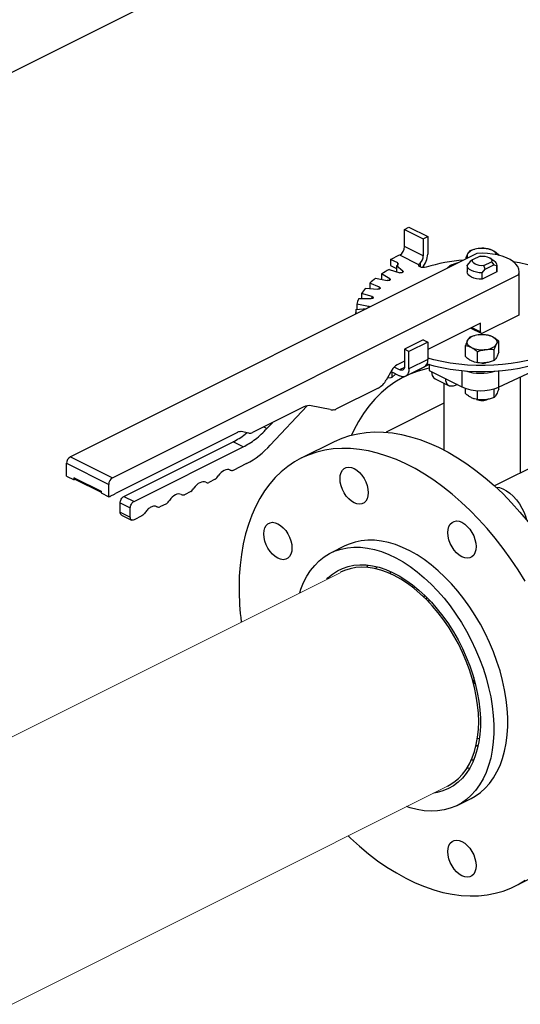
# Model space of a CAD drawing. Extents: x 9.7 to 30.5, y 6.1 to 16.6.
# Drawn here: x 21.4 to 21.9, y 9.6 to 10.7 of the extents above; entities that cross this region are included whole.
import ezdxf

# ---------------------------------------------------------------- set-up
doc = ezdxf.new("R2010")
doc.units = 0
doc.header["$LTSCALE"] = 0.2
doc.header["$MEASUREMENT"] = 0

msp = doc.modelspace()

# ---------------------------------------------------------------- linework, layer by layer
at = {"color": 7, "linetype": 'Continuous'}
for p, q in [((21.2724, 10.6197), (22.4005, 11.1837)), ((21.8103, 10.4728), (21.8156, 10.4754)), ((21.8103, 10.4728), (21.8324, 10.4617)), ((21.8103, 10.4527), (21.8103, 10.4728)), ((21.8156, 10.4754), (21.8377, 10.4644)), ((21.8324, 10.4617), (21.8377, 10.4644)), ((21.8377, 10.4644), (21.8377, 10.4438)), ((21.8324, 10.4617), (21.8324, 10.4417)), ((21.8954, 10.4446), (21.4172, 10.2055)), ((21.794, 10.4375), (21.8046, 10.4428)), ((21.8046, 10.4428), (21.8269, 10.4317)), ((21.8324, 10.4417), (21.8103, 10.4527)), ((21.8994, 10.4415), (21.8904, 10.437)), ((21.9206, 10.4424), (21.9212, 10.4431)), ((21.9212, 10.4425), (21.9212, 10.4431)), ((21.8023, 10.4334), (21.794, 10.4375)), ((21.794, 10.4375), (21.794, 10.4305)), ((21.794, 10.4305), (21.8009, 10.427)), ((21.8083, 10.4237), (21.8009, 10.4301)), ((21.8009, 10.4301), (21.8009, 10.4231)), ((21.8023, 10.4307), (21.8023, 10.4334)), ((21.8269, 10.4317), (21.8276, 10.432)), ((21.8276, 10.432), (21.8276, 10.4321)), ((21.8287, 10.4333), (21.8287, 10.4288)), ((21.8875, 10.4351), (21.884, 10.4307)), ((21.884, 10.4306), (21.884, 10.423)), ((21.8904, 10.437), (21.8875, 10.4351)), ((21.9038, 10.4303), (21.9128, 10.4348)), ((21.9054, 10.4262), (21.9038, 10.4303)), ((21.9054, 10.4262), (21.9156, 10.4313)), ((21.9159, 10.4357), (21.9109, 10.4392)), ((21.9128, 10.4348), (21.9156, 10.4313)), ((21.9156, 10.4313), (21.9191, 10.4305)), ((21.9191, 10.423), (21.9191, 10.4306)), ((21.9191, 10.4305), (21.9191, 10.4228)), ((21.4667, 10.1808), (21.9449, 10.4199)), ((21.7929, 10.4148), (21.7834, 10.4205)), ((21.7834, 10.4205), (21.7834, 10.4141)), ((21.7921, 10.4257), (21.8049, 10.422)), ((21.8083, 10.4224), (21.8083, 10.4237)), ((21.9018, 10.4218), (21.9054, 10.4262)), ((21.9191, 10.4228), (21.9018, 10.4142)), ((21.9018, 10.4142), (21.9018, 10.4218)), ((21.9449, 10.4199), (21.9449, 10.3722)), ((21.9453, 10.3753), (21.9453, 10.423)), ((21.7808, 10.4048), (21.7695, 10.4096)), ((21.7695, 10.4096), (21.7695, 10.4034)), ((21.7763, 10.4154), (21.7901, 10.4129)), ((21.7929, 10.4132), (21.7929, 10.4148)), ((21.7724, 10.3939), (21.7596, 10.3976)), ((21.7596, 10.3976), (21.7596, 10.3915)), ((21.7642, 10.4039), (21.7788, 10.4026)), ((21.7808, 10.4029), (21.7808, 10.4048)), ((21.768, 10.3824), (21.7541, 10.3849)), ((21.7541, 10.3849), (21.7541, 10.3788)), ((21.7564, 10.3915), (21.7712, 10.3915)), ((21.7724, 10.3917), (21.7724, 10.3939)), ((21.7528, 10.3753), (21.7528, 10.3733)), ((21.753, 10.3787), (21.7658, 10.3798)), ((21.768, 10.3809), (21.768, 10.3824)), ((21.9449, 10.3722), (21.902, 10.3508)), ((21.8998, 10.3627), (21.8377, 10.3316)), ((21.8998, 10.3524), (21.8998, 10.3627)), ((21.8882, 10.3569), (21.9006, 10.3507)), ((21.8895, 10.3575), (21.8998, 10.3524)), ((21.8324, 10.3431), (21.8103, 10.332)), ((21.8377, 10.3404), (21.8156, 10.3294)), ((21.8324, 10.3431), (21.8377, 10.3404)), ((21.8377, 10.3404), (21.8377, 10.3198)), ((21.9212, 10.3285), (21.9212, 10.3415)), ((21.8103, 10.332), (21.8103, 10.312)), ((21.8156, 10.3294), (21.8103, 10.332)), ((21.8156, 10.3088), (21.8156, 10.3294)), ((21.882, 10.3233), (21.882, 10.3362)), ((21.8963, 10.3161), (21.8963, 10.3291)), ((21.9159, 10.3187), (21.9159, 10.3317)), ((21.8103, 10.3179), (21.8018, 10.3137)), ((21.8392, 10.3141), (21.8102, 10.2996)), ((21.8377, 10.3198), (21.8156, 10.3088)), ((21.8394, 10.3141), (21.8394, 10.307)), ((21.7956, 10.3074), (21.7888, 10.2957)), ((21.7946, 10.3058), (21.8046, 10.3008)), ((21.7954, 10.3054), (21.7954, 10.2989)), ((21.8001, 10.303), (21.7954, 10.2989)), ((21.8046, 10.3078), (21.7983, 10.311)), ((21.8102, 10.3106), (21.8046, 10.3078)), ((21.8116, 10.3003), (21.8337, 10.3114)), ((21.8394, 10.307), (21.8777, 10.2878)), ((21.8777, 10.3069), (21.8777, 10.2878)), ((21.9211, 10.2874), (21.9734, 10.3118)), ((21.9211, 10.3066), (21.9211, 10.2874)), ((21.7941, 10.2983), (21.7902, 10.2981)), ((21.7954, 10.2989), (21.7941, 10.2983)), ((21.8463, 10.2973), (21.8629, 10.289)), ((21.8566, 10.2922), (21.8566, 10.2136)), ((21.9466, 10.1865), (21.9466, 10.2993)), ((21.7794, 10.2862), (21.7297, 10.2614)), ((21.8722, 10.2906), (21.8699, 10.2895)), ((21.882, 10.28), (21.882, 10.2861)), ((21.8963, 10.2728), (21.8963, 10.2833)), ((21.9159, 10.2754), (21.9159, 10.2855)), ((21.9212, 10.2852), (21.9212, 10.2875)), ((21.8566, 10.2684), (21.7886, 10.2344)), ((21.6918, 10.2641), (21.6316, 10.234)), ((21.6958, 10.2655), (21.6524, 10.2191)), ((21.723, 10.261), (21.7006, 10.2656)), ((21.6485, 10.2388), (21.6549, 10.2456)), ((21.6138, 10.2343), (21.4702, 10.1625)), ((21.6272, 10.2332), (21.6183, 10.2351)), ((21.6449, 10.2406), (21.6485, 10.2388)), ((21.4802, 10.1589), (21.6086, 10.2231)), ((21.6205, 10.2172), (21.6086, 10.2231)), ((21.7275, 10.2233), (21.6887, 10.2039)), ((21.4921, 10.153), (21.6205, 10.2172)), ((21.4172, 10.2055), (21.4667, 10.1808)), ((21.9847, 10.2056), (21.9162, 10.1713)), ((21.4128, 10.1979), (21.4623, 10.1731)), ((21.4128, 10.1827), (21.4128, 10.1979)), ((21.6244, 10.1975), (21.6088, 10.1896)), ((21.4128, 10.1827), (21.4216, 10.1783)), ((21.4216, 10.181), (21.4535, 10.1651)), ((21.4216, 10.1783), (21.4216, 10.181)), ((21.4231, 10.179), (21.4216, 10.1783)), ((21.4224, 10.1793), (21.4535, 10.1638)), ((21.5876, 10.1791), (21.58, 10.1753)), ((21.4535, 10.1651), (21.4535, 10.163)), ((21.4623, 10.1585), (21.4623, 10.1731)), ((21.5589, 10.1647), (21.5513, 10.1609)), ((21.4535, 10.163), (21.4623, 10.1585)), ((21.4632, 10.159), (21.4623, 10.1585)), ((21.4689, 10.1613), (21.4645, 10.1591)), ((21.4802, 10.1589), (21.4921, 10.153)), ((21.4758, 10.1405), (21.4758, 10.1513)), ((21.4758, 10.1513), (21.4877, 10.1454)), ((21.4758, 10.1405), (21.4877, 10.1345)), ((21.4877, 10.1345), (21.4877, 10.1454)), ((21.5302, 10.1503), (21.5226, 10.1466)), ((21.4774, 10.1371), (21.4893, 10.1311)), ((21.5014, 10.136), (21.4921, 10.1313)), ((21.7403, 10.1008), (21.7239, 10.0926)), ((21.7658, 10.0755), (21.7673, 10.0782)), ((21.7763, 10.0739), (21.778, 10.0763)), ((21.7932, 10.0683), (21.7946, 10.0703)), ((21.8338, 10.0425), (21.8328, 10.0406)), ((21.8365, 10.0402), (21.8355, 10.0383)), ((21.8384, 10.035), (21.8396, 10.0369)), ((21.8917, 9.9461), (21.8917, 9.9387)), ((21.897, 9.8656), (21.8944, 9.8657)), ((21.8948, 9.8658), (21.8967, 9.8657)), ((21.8917, 9.8488), (21.8888, 9.8488)), ((21.8723, 9.7957), (21.8887, 9.8039)), ((21.9403, 9.7008), (21.979, 9.7202))]:
    msp.add_line(p, q, dxfattribs=at)
at = {"color": 7, "linetype": 'Continuous', "lineweight": 0}
for p, q in [((21.7353, 10.0697), (19.2675, 8.8358)), ((19.5799, 8.6778), (21.861, 9.8184))]:
    msp.add_line(p, q, dxfattribs=at)
at = {"color": 7, "linetype": 'Continuous', "flags": 128}
for points in [[(21.9449, 10.4199), (21.9453, 10.423), (21.9449, 10.4261), (21.9436, 10.4291), (21.9414, 10.432), (21.9384, 10.4348), (21.9346, 10.4373), (21.9302, 10.4395), (21.9252, 10.4414), (21.9198, 10.4428), (21.9139, 10.4439), (21.9078, 10.4446), (21.9016, 10.4448), (21.8954, 10.4446)], [(21.8994, 10.4415), (21.9022, 10.4416), (21.9049, 10.4414), (21.9075, 10.4408), (21.9096, 10.44), (21.9114, 10.4389), (21.9125, 10.4376), (21.913, 10.4362), (21.9128, 10.4348)], [(21.8357, 10.4284), (21.834, 10.4281), (21.8322, 10.428), (21.8304, 10.4282), (21.8289, 10.4287), (21.8278, 10.4294), (21.8272, 10.4303), (21.8271, 10.4312), (21.8276, 10.432)], [(21.9018, 10.4218), (21.8983, 10.422), (21.895, 10.4225), (21.8919, 10.4233), (21.8892, 10.4244), (21.8869, 10.4258), (21.8853, 10.4273), (21.8843, 10.429), (21.884, 10.4307)], [(21.9038, 10.4303), (21.901, 10.4302), (21.8983, 10.4305), (21.8957, 10.4311), (21.8935, 10.4319), (21.8918, 10.433), (21.8907, 10.4343), (21.8902, 10.4357), (21.8904, 10.437)], [(21.9379, 10.4351), (21.9458, 10.4338), (21.9554, 10.4317)], [(21.8083, 10.4237), (21.8086, 10.4233), (21.8086, 10.4229), (21.8084, 10.4225), (21.8079, 10.4222), (21.8072, 10.4219), (21.8065, 10.4218), (21.8056, 10.4218), (21.8049, 10.422)], [(21.9018, 10.4142), (21.8983, 10.4143), (21.895, 10.4148), (21.8919, 10.4156), (21.8892, 10.4167), (21.8869, 10.4181), (21.8853, 10.4196), (21.8843, 10.4213), (21.884, 10.4231)], [(21.7929, 10.4148), (21.7933, 10.4145), (21.7935, 10.4141), (21.7934, 10.4137), (21.793, 10.4133), (21.7925, 10.413), (21.7918, 10.4128), (21.7909, 10.4128), (21.7901, 10.4129)], [(21.7808, 10.4048), (21.7814, 10.4045), (21.7817, 10.4041), (21.7817, 10.4037), (21.7815, 10.4033), (21.781, 10.403), (21.7804, 10.4027), (21.7796, 10.4026), (21.7788, 10.4026)], [(21.7724, 10.3939), (21.7731, 10.3936), (21.7735, 10.3933), (21.7737, 10.3929), (21.7736, 10.3925), (21.7733, 10.3921), (21.7727, 10.3918), (21.772, 10.3916), (21.7712, 10.3915)], [(21.8891, 10.334), (21.8876, 10.3349), (21.8863, 10.3358), (21.8853, 10.3369), (21.8846, 10.338), (21.8841, 10.3391), (21.884, 10.3402), (21.8841, 10.3414), (21.8846, 10.3425)], [(21.914, 10.3465), (21.9155, 10.3456), (21.9168, 10.3446), (21.9178, 10.3436), (21.9186, 10.3425), (21.919, 10.3414), (21.9192, 10.3402), (21.919, 10.3391), (21.9186, 10.338)], [(21.8368, 10.3148), (21.8447, 10.3126), (21.8542, 10.3104), (21.864, 10.3087), (21.8741, 10.3073), (21.8843, 10.3064), (21.8947, 10.3059), (21.9051, 10.3058), (21.9155, 10.3062), (21.9258, 10.307), (21.9359, 10.3082), (21.9458, 10.3098), (21.9554, 10.3119)], [(21.9554, 10.3189), (21.9458, 10.3169), (21.9359, 10.3152), (21.9258, 10.314), (21.9155, 10.3132), (21.9051, 10.3128), (21.8947, 10.3129), (21.8843, 10.3134), (21.8741, 10.3144), (21.864, 10.3157), (21.8542, 10.3175), (21.8447, 10.3197), (21.8377, 10.3216)], [(21.9016, 10.3157), (21.9039, 10.3158), (21.9061, 10.316)], [(21.8394, 10.3097), (21.8361, 10.3089), (21.8262, 10.3062), (21.8167, 10.3026), (21.8076, 10.2983), (21.7989, 10.2931), (21.7906, 10.2873), (21.7827, 10.2806), (21.7753, 10.2733), (21.7684, 10.2652), (21.762, 10.2565), (21.7562, 10.2471), (21.7508, 10.237), (21.748, 10.231)], [(21.8103, 10.312), (21.8102, 10.3107), (21.8099, 10.3095), (21.8094, 10.3086), (21.8086, 10.3078), (21.8078, 10.3074), (21.8068, 10.3073), (21.8057, 10.3074), (21.8046, 10.3078)], [(21.8156, 10.3088), (21.8154, 10.3063), (21.8148, 10.304), (21.8138, 10.3022), (21.8124, 10.3008), (21.8107, 10.3), (21.8088, 10.2997), (21.8067, 10.3), (21.8046, 10.3008)], [(21.8699, 10.2895), (21.8677, 10.2887), (21.8656, 10.2884), (21.8637, 10.2887), (21.8621, 10.2895), (21.8607, 10.2909), (21.8597, 10.2927), (21.859, 10.2949), (21.8588, 10.2975)], [(21.9016, 10.2724), (21.9039, 10.2725), (21.9061, 10.2727)], [(21.7275, 10.2233), (21.728, 10.2236), (21.7368, 10.2274), (21.7459, 10.2305), (21.7554, 10.2327), (21.7652, 10.2342), (21.7752, 10.2348), (21.7855, 10.2346), (21.796, 10.2336), (21.8067, 10.2318), (21.8175, 10.2292), (21.8284, 10.2258), (21.8394, 10.2216), (21.8505, 10.2167), (21.8615, 10.2109), (21.8726, 10.2045), (21.8835, 10.1973), (21.8944, 10.1894), (21.9052, 10.1809), (21.9158, 10.1717), (21.9262, 10.1619), (21.9363, 10.1515), (21.9462, 10.1405), (21.9559, 10.1291)], [(21.9521, 10.0593), (21.9439, 10.0725), (21.9354, 10.0853), (21.9264, 10.0977), (21.9171, 10.1097), (21.9075, 10.1212), (21.8975, 10.1321), (21.8874, 10.1425), (21.877, 10.1523), (21.8664, 10.1615), (21.8556, 10.1701), (21.8448, 10.1779), (21.8338, 10.1851), (21.8228, 10.1916), (21.8117, 10.1973), (21.8007, 10.2022), (21.7897, 10.2064), (21.7787, 10.2098), (21.7679, 10.2124), (21.7572, 10.2142), (21.7467, 10.2152), (21.7365, 10.2154), (21.7264, 10.2148), (21.7166, 10.2133), (21.7072, 10.2111), (21.698, 10.208), (21.6892, 10.2042), (21.6809, 10.1996), (21.6729, 10.1942), (21.6653, 10.188), (21.6583, 10.1812), (21.6517, 10.1736), (21.6456, 10.1654), (21.64, 10.1564), (21.635, 10.1469), (21.6305, 10.1368), (21.6266, 10.1261), (21.6232, 10.1148), (21.6205, 10.1031), (21.6184, 10.0908), (21.6168, 10.0782), (21.6159, 10.0652), (21.6156, 10.0518), (21.6156, 10.0518)], [(21.6051, 10.19), (21.6036, 10.1905), (21.6019, 10.1906), (21.6001, 10.1903), (21.5982, 10.1895), (21.5963, 10.1884), (21.5945, 10.1869), (21.5928, 10.1851), (21.5912, 10.183)], [(21.7345, 10.1799), (21.7348, 10.1837), (21.7357, 10.187), (21.7373, 10.1897), (21.7393, 10.1918), (21.7418, 10.1931), (21.7447, 10.1935), (21.7478, 10.1931), (21.7511, 10.1919), (21.7543, 10.1899), (21.7574, 10.1872), (21.7603, 10.1838), (21.7628, 10.1801), (21.7648, 10.176), (21.7664, 10.1717), (21.7673, 10.1674), (21.7676, 10.1633), (21.7673, 10.1595), (21.7664, 10.1562), (21.7648, 10.1534), (21.7628, 10.1514), (21.7603, 10.1501), (21.7574, 10.1497), (21.7543, 10.1501), (21.7511, 10.1513), (21.7478, 10.1533), (21.7447, 10.156), (21.7418, 10.1593), (21.7393, 10.1631), (21.7373, 10.1672), (21.7357, 10.1715), (21.7348, 10.1757), (21.7345, 10.1799)], [(21.5764, 10.1756), (21.5749, 10.1761), (21.5731, 10.1762), (21.5713, 10.1759), (21.5695, 10.1751), (21.5676, 10.174), (21.5658, 10.1725), (21.5641, 10.1707), (21.5625, 10.1687)], [(21.9178, 10.1699), (21.9179, 10.1699), (21.9219, 10.1693), (21.926, 10.1679), (21.9302, 10.1657), (21.9343, 10.1628), (21.9383, 10.1592), (21.942, 10.155), (21.9455, 10.1504), (21.9485, 10.1453), (21.951, 10.1399), (21.953, 10.1344), (21.9538, 10.1316)], [(21.5477, 10.1613), (21.5461, 10.1618), (21.5444, 10.1619), (21.5426, 10.1615), (21.5407, 10.1608), (21.5389, 10.1597), (21.5371, 10.1582), (21.5353, 10.1564), (21.5338, 10.1543)], [(21.8662, 10.1284), (21.8687, 10.1296), (21.8716, 10.1301), (21.8747, 10.1297), (21.8779, 10.1285), (21.8811, 10.1264), (21.8842, 10.1237), (21.8871, 10.1204), (21.8896, 10.1166), (21.8917, 10.1125), (21.8932, 10.1083), (21.8941, 10.104), (21.8945, 10.0999), (21.8941, 10.0961), (21.8932, 10.0927), (21.8917, 10.09), (21.8896, 10.0879), (21.8871, 10.0867), (21.8842, 10.0862), (21.8811, 10.0866), (21.8779, 10.0879), (21.8747, 10.0899), (21.8716, 10.0926), (21.8687, 10.0959), (21.8662, 10.0997), (21.8641, 10.1038), (21.8626, 10.108), (21.8616, 10.1123), (21.8613, 10.1164), (21.8616, 10.1202), (21.8626, 10.1236), (21.8641, 10.1263), (21.8662, 10.1284)], [(21.6496, 10.0981), (21.6476, 10.1022), (21.646, 10.1065), (21.6451, 10.1107), (21.6448, 10.1149), (21.6451, 10.1187), (21.646, 10.122), (21.6476, 10.1247), (21.6496, 10.1268), (21.6522, 10.1281), (21.655, 10.1285), (21.6581, 10.1281), (21.6614, 10.1269), (21.6646, 10.1249), (21.6677, 10.1222), (21.6706, 10.1188), (21.6731, 10.1151), (21.6751, 10.111), (21.6767, 10.1067), (21.6776, 10.1024), (21.6779, 10.0983), (21.6776, 10.0945), (21.6767, 10.0911), (21.6751, 10.0884), (21.6731, 10.0864), (21.6706, 10.0851), (21.6677, 10.0846), (21.6646, 10.085), (21.6614, 10.0863), (21.6581, 10.0883), (21.655, 10.091), (21.6522, 10.0943), (21.6496, 10.0981)], [(21.8887, 9.8039), (21.8936, 9.8067), (21.8997, 9.8109), (21.9053, 9.8159), (21.9104, 9.8216), (21.915, 9.828), (21.9191, 9.835), (21.9227, 9.8426), (21.9257, 9.8509), (21.9281, 9.8596), (21.9299, 9.8688), (21.9311, 9.8785), (21.9317, 9.8885), (21.9317, 9.8989), (21.9311, 9.9096), (21.9299, 9.9204), (21.9281, 9.9315), (21.9257, 9.9426), (21.9227, 9.9538), (21.9191, 9.965), (21.915, 9.9762), (21.9104, 9.9872), (21.9053, 9.998), (21.8997, 10.0086), (21.8936, 10.0189), (21.8872, 10.0288), (21.8803, 10.0384), (21.8731, 10.0475), (21.8657, 10.0561), (21.8579, 10.0641), (21.8499, 10.0716), (21.8418, 10.0785), (21.8335, 10.0847), (21.8251, 10.0902), (21.8166, 10.095), (21.8081, 10.099), (21.7997, 10.1023), (21.7913, 10.1048), (21.7831, 10.1065), (21.775, 10.1074), (21.7671, 10.1075), (21.7595, 10.1068), (21.7522, 10.1053), (21.7452, 10.103), (21.7403, 10.1008)], [(21.687, 10.0458), (21.6884, 10.0498), (21.6916, 10.0578), (21.6955, 10.0651), (21.6998, 10.0718), (21.7047, 10.0778), (21.7101, 10.0832), (21.7159, 10.0878), (21.7222, 10.0917), (21.7288, 10.0948), (21.7358, 10.0971), (21.7432, 10.0986), (21.7508, 10.0993), (21.7587, 10.0992), (21.7667, 10.0983), (21.775, 10.0966), (21.7833, 10.0941), (21.7918, 10.0908), (21.8002, 10.0868), (21.8087, 10.082), (21.8171, 10.0765), (21.8254, 10.0703), (21.8336, 10.0634), (21.8416, 10.0559), (21.8493, 10.0479), (21.8568, 10.0393), (21.864, 10.0302), (21.8708, 10.0206), (21.8773, 10.0107), (21.8833, 10.0004), (21.8889, 9.9898), (21.894, 9.979), (21.8987, 9.968), (21.9028, 9.9569), (21.9063, 9.9457), (21.9093, 9.9345), (21.9117, 9.9233), (21.9136, 9.9123), (21.9148, 9.9014), (21.9154, 9.8907), (21.9154, 9.8803), (21.9148, 9.8703), (21.9136, 9.8606), (21.9117, 9.8514), (21.9093, 9.8427), (21.9063, 9.8345), (21.9028, 9.8268), (21.8987, 9.8198), (21.894, 9.8134), (21.8889, 9.8077), (21.8833, 9.8027), (21.8773, 9.7985), (21.8708, 9.795), (21.864, 9.7923), (21.8568, 9.7904), (21.8493, 9.7893), (21.8416, 9.7889), (21.8336, 9.7894), (21.8254, 9.7908), (21.8171, 9.7929), (21.8128, 9.7943)], [(21.7189, 10.0618), (21.7203, 10.0631), (21.7256, 10.0676), (21.7313, 10.0714), (21.7374, 10.0744), (21.7439, 10.0766), (21.7508, 10.078), (21.7579, 10.0786), (21.7652, 10.0784), (21.7728, 10.0774), (21.7805, 10.0756), (21.7883, 10.073), (21.7962, 10.0696), (21.804, 10.0655), (21.8119, 10.0606), (21.8196, 10.0551), (21.8273, 10.0488), (21.8347, 10.042), (21.842, 10.0346), (21.8489, 10.0266), (21.8556, 10.0181), (21.8619, 10.0092), (21.8679, 9.9998), (21.8734, 9.9902), (21.8785, 9.9803), (21.883, 9.9701), (21.8871, 9.9598), (21.8907, 9.9494), (21.8936, 9.939), (21.896, 9.9286), (21.8979, 9.9183), (21.8991, 9.9081), (21.8997, 9.8982), (21.8997, 9.8886), (21.8991, 9.8792), (21.8979, 9.8703), (21.896, 9.8618), (21.8936, 9.8538), (21.8907, 9.8464), (21.8871, 9.8395), (21.883, 9.8333), (21.8785, 9.8277), (21.8734, 9.8229), (21.8679, 9.8187), (21.8619, 9.8154), (21.8556, 9.8128), (21.8489, 9.8109), (21.8447, 9.8102)], [(21.8684, 9.9951), (21.8627, 10.0045), (21.8566, 10.0135), (21.8501, 10.022), (21.8433, 10.0301), (21.8362, 10.0377), (21.8288, 10.0446), (21.8213, 10.051), (21.8137, 10.0567), (21.8059, 10.0617), (21.7981, 10.0659), (21.7903, 10.0695), (21.7826, 10.0722), (21.7749, 10.0742), (21.7674, 10.0754), (21.7601, 10.0757), (21.753, 10.0752), (21.7462, 10.074), (21.7397, 10.0719), (21.7352, 10.0699)], [(21.861, 9.8184), (21.8627, 9.8193), (21.8684, 9.8229), (21.8737, 9.8273), (21.8786, 9.8324), (21.8829, 9.8381), (21.8867, 9.8446), (21.89, 9.8516), (21.8927, 9.8592), (21.8948, 9.8674), (21.8963, 9.876), (21.8973, 9.885), (21.8976, 9.8944), (21.8973, 9.9042), (21.8963, 9.9141), (21.8948, 9.9242), (21.8927, 9.9345), (21.89, 9.9448), (21.8867, 9.9552), (21.8829, 9.9654), (21.8786, 9.9755), (21.8737, 9.9855), (21.8684, 9.9951)], [(21.8962, 9.8748), (21.8985, 9.8745), (21.8985, 9.8745)], [(21.8869, 9.8391), (21.8852, 9.8393), (21.8839, 9.8395)], [(21.744, 9.7599), (21.7467, 9.7572), (21.7572, 9.7477), (21.7679, 9.7388), (21.7787, 9.7306), (21.7897, 9.7231), (21.8007, 9.7163), (21.8117, 9.7102), (21.8228, 9.7048), (21.8338, 9.7003), (21.8448, 9.6965), (21.8556, 9.6935), (21.8664, 9.6913), (21.877, 9.6899), (21.8874, 9.6893), (21.8975, 9.6895), (21.9075, 9.6905), (21.9171, 9.6924), (21.9264, 9.695), (21.9354, 9.6985), (21.9439, 9.7027), (21.9521, 9.7077)], [(21.8945, 9.7248), (21.8941, 9.721), (21.8932, 9.7177), (21.8917, 9.7149), (21.8896, 9.7129), (21.8871, 9.7116), (21.8842, 9.7112), (21.8811, 9.7116), (21.8779, 9.7128), (21.8747, 9.7148), (21.8716, 9.7175), (21.8687, 9.7208), (21.8662, 9.7246), (21.8641, 9.7287), (21.8626, 9.733), (21.8616, 9.7373), (21.8613, 9.7414), (21.8616, 9.7452), (21.8626, 9.7485), (21.8641, 9.7513), (21.8662, 9.7533), (21.8687, 9.7546), (21.8716, 9.755), (21.8747, 9.7546), (21.8779, 9.7534), (21.8811, 9.7514), (21.8842, 9.7487), (21.8871, 9.7454), (21.8896, 9.7416), (21.8917, 9.7375), (21.8932, 9.7332), (21.8941, 9.7289), (21.8945, 9.7248)]]:
    msp.add_lwpolyline(points, dxfattribs=at)
at = {"color": 7, "linetype": 'Continuous'}
for centre, radius, start, end in [((21.7986, 10.4529), 0.0118, 300.7581, 359.0307), ((21.8201, 10.4421), 0.0123, 314.4215, 358.1718), ((21.8139, 10.4446), 0.0238, 316.2441, 358.1237), ((21.8887, 10.4418), 0.00474, 151.1997, 212.155), ((21.8975, 10.4337), 0.0166, 91.7736, 141.3565), ((21.9016, 10.42), 0.0307, 66.1367, 98.6021), ((21.9108, 10.4398), 0.00879, 21.2163, 68.5744), ((21.8674, 10.2854), 0.1592, 114.1953, 114.6891), ((21.8019, 10.432), 0.00139, 278.7497, 75.1499), ((21.8237, 10.4381), 0.00717, 296.6621, 303.4937), ((21.8979, 10.2226), 0.215, 94.7945, 106.8245), ((21.8739, 10.4158), 0.0173, 117.8551, 137.7512), ((21.9124, 10.4299), 0.0068, 5.1152, 58.4876), ((21.8515, 10.3161), 0.1246, 118.4707, 123.1085), ((21.8292, 10.3475), 0.0861, 127.926, 133.8604), ((21.8091, 10.3664), 0.0584, 140.1028, 147.792), ((21.7951, 10.3742), 0.0424, 155.8179, 165.3305), ((21.7901, 10.3753), 0.0372, 174.8102, 183.0301), ((21.7677, 10.3801), 0.00232, 42.4365, 84.5609), ((21.9342, 10.3753), 0.0112, 343.8734, 359.9471), ((21.8975, 10.3322), 0.0166, 91.7736, 141.3565), ((21.9016, 10.3184), 0.0307, 66.1367, 98.6021), ((21.9013, 10.3521), 0.0015, 168.3625, 299.7681), ((21.9056, 10.3483), 0.0166, 271.7737, 321.3564), ((21.9015, 10.3621), 0.0307, 246.1366, 278.6021), ((21.829, 10.3188), 0.00876, 301.964, 6.7069), ((21.8095, 10.2998), 0.0159, 118.9838, 151.4342), ((21.8511, 10.3048), 0.00894, 174.0255, 237.3058), ((21.8999, 10.3615), 0.0578, 252.1973, 286.7765), ((21.7679, 10.3071), 0.0238, 298.9837, 331.4341), ((21.8999, 10.3377), 0.0546, 246.0803, 292.9195), ((21.9016, 10.2873), 0.0157, 245.108, 296.1496), ((21.6984, 10.2521), 0.0137, 80.6613, 118.8383), ((21.7253, 10.2723), 0.0115, 258.9046, 281.4853), ((21.728, 10.2644), 0.00349, 262.7892, 298.6089), ((21.6171, 10.2283), 0.00686, 80.663, 118.8367), ((21.6283, 10.24), 0.00686, 260.6659, 298.8369), ((21.5778, 10.2869), 0.1008, 297.5453, 317.7566), ((21.4218, 10.1977), 0.00905, 120.7574, 179.031), ((21.6074, 10.1949), 0.00544, 245.2037, 284.4679), ((21.4234, 10.1808), 0.00174, 173.0708, 238.2613), ((21.4713, 10.173), 0.00905, 120.7574, 179.031), ((21.5787, 10.1805), 0.00544, 245.2037, 284.4679), ((21.5771, 10.1923), 0.0169, 308.3314, 326.6234), ((21.5484, 10.178), 0.0169, 308.3314, 326.6234), ((21.4637, 10.1605), 0.00159, 250.5181, 299.9592), ((21.4671, 10.1646), 0.00374, 298.3789, 326.1196), ((21.5197, 10.1636), 0.0169, 308.3314, 326.6234), ((21.55, 10.1662), 0.00544, 245.2037, 284.4679), ((21.5212, 10.1518), 0.00544, 245.2037, 284.4679), ((21.9432, 10.0524), 0.3276, 180.1127, 187.1902)]:
    msp.add_arc(centre, radius, start, end, dxfattribs=at)
for points, knots in [([(21.8846, 10.4441), (21.8841, 10.4432), (21.8833, 10.4414), (21.8824, 10.439), (21.882, 10.4378)], [0, 0, 0, 0, 0.494511, 1, 1, 1, 1]), ([(21.8872, 10.4476), (21.8868, 10.4472), (21.8859, 10.4464), (21.885, 10.4448), (21.8846, 10.4441)], [0, 0, 0, 0, 0.4954471, 1, 1, 1, 1]), ([(21.8929, 10.4494), (21.8927, 10.4494), (21.8907, 10.449), (21.8888, 10.4483), (21.8872, 10.4476)], [0, 0, 0, 0, 0.140657, 1, 1, 1, 1]), ([(21.9068, 10.4502), (21.9052, 10.4504), (21.902, 10.4508), (21.8987, 10.4504), (21.897, 10.4503)], [0, 0, 0, 0, 0.495458, 1, 1, 1, 1]), ([(21.914, 10.448), (21.9128, 10.4486), (21.9104, 10.4496), (21.908, 10.45), (21.9068, 10.4502)], [0, 0, 0, 0, 0.494509, 1, 1, 1, 1]), ([(21.9212, 10.4431), (21.92, 10.444), (21.9177, 10.446), (21.9152, 10.4473), (21.914, 10.448)], [0, 0, 0, 0, 0.495456, 1, 1, 1, 1]), ([(21.8276, 10.4321), (21.8279, 10.4324), (21.8282, 10.4328), (21.8286, 10.4332), (21.8287, 10.4333)], [0, 0, 0, 0, 0.832839, 1, 1, 1, 1]), ([(21.8599, 10.4269), (21.8602, 10.4272), (21.8617, 10.4288), (21.864, 10.4301), (21.8658, 10.4311)], [0, 0, 0, 0, 0.208582, 1, 1, 1, 1]), ([(21.8658, 10.4311), (21.8671, 10.4317), (21.8698, 10.4329), (21.8729, 10.4337), (21.8745, 10.4342)], [0, 0, 0, 0, 0.4953, 1, 1, 1, 1]), ([(21.9068, 10.3487), (21.9052, 10.3489), (21.902, 10.3492), (21.8987, 10.3489), (21.897, 10.3487)], [0, 0, 0, 0, 0.495459, 1, 1, 1, 1]), ([(21.914, 10.3465), (21.9128, 10.347), (21.9104, 10.3481), (21.908, 10.3485), (21.9068, 10.3487)], [0, 0, 0, 0, 0.494511, 1, 1, 1, 1]), ([(21.8846, 10.3425), (21.8841, 10.3416), (21.8833, 10.3398), (21.8824, 10.3374), (21.882, 10.3362)], [0, 0, 0, 0, 0.49451, 1, 1, 1, 1]), ([(21.8872, 10.3461), (21.8868, 10.3456), (21.8859, 10.3448), (21.885, 10.3433), (21.8846, 10.3425)], [0, 0, 0, 0, 0.495446, 1, 1, 1, 1]), ([(21.8929, 10.3479), (21.8927, 10.3478), (21.8907, 10.3474), (21.8888, 10.3467), (21.8872, 10.3461)], [0, 0, 0, 0, 0.1406571, 1, 1, 1, 1]), ([(21.9212, 10.3415), (21.92, 10.3425), (21.9177, 10.3444), (21.9152, 10.3458), (21.914, 10.3465)], [0, 0, 0, 0, 0.495456, 1, 1, 1, 1]), ([(21.9159, 10.3317), (21.9164, 10.3329), (21.9172, 10.3352), (21.9181, 10.337), (21.9186, 10.338)], [0, 0, 0, 0, 0.495458, 1, 1, 1, 1]), ([(21.9186, 10.338), (21.919, 10.3387), (21.9199, 10.3402), (21.9208, 10.3411), (21.9212, 10.3415)], [0, 0, 0, 0, 0.49451, 1, 1, 1, 1]), ([(21.882, 10.3362), (21.8831, 10.336), (21.8855, 10.3356), (21.8879, 10.3346), (21.8891, 10.334)], [0, 0, 0, 0, 0.495458, 1, 1, 1, 1]), ([(21.8891, 10.334), (21.8903, 10.3333), (21.8928, 10.332), (21.8951, 10.33), (21.8963, 10.3291)], [0, 0, 0, 0, 0.494513, 1, 1, 1, 1]), ([(21.8963, 10.3291), (21.8979, 10.3297), (21.9011, 10.3309), (21.9045, 10.3314), (21.9061, 10.3317)], [0, 0, 0, 0, 0.495457, 1, 1, 1, 1]), ([(21.9061, 10.3317), (21.9078, 10.3319), (21.9111, 10.3322), (21.9143, 10.3319), (21.9159, 10.3317)], [0, 0, 0, 0, 0.494523, 1, 1, 1, 1]), ([(21.9212, 10.3285), (21.9208, 10.3274), (21.9199, 10.325), (21.919, 10.3232), (21.9186, 10.3223)], [0, 0, 0, 0, 0.495457, 1, 1, 1, 1]), ([(21.8891, 10.3183), (21.8879, 10.319), (21.8855, 10.3203), (21.8831, 10.3223), (21.882, 10.3233)], [0, 0, 0, 0, 0.494511, 1, 1, 1, 1]), ([(21.8963, 10.3161), (21.8952, 10.3163), (21.8928, 10.3167), (21.8904, 10.3178), (21.8891, 10.3183)], [0, 0, 0, 0, 0.495456, 1, 1, 1, 1]), ([(21.9061, 10.316), (21.9045, 10.3159), (21.9012, 10.3156), (21.8979, 10.3159), (21.8963, 10.3161)], [0, 0, 0, 0, 0.49451, 1, 1, 1, 1]), ([(21.9159, 10.3187), (21.9144, 10.3181), (21.9111, 10.3169), (21.9078, 10.3163), (21.9061, 10.316)], [0, 0, 0, 0, 0.495446, 1, 1, 1, 1]), ([(21.9186, 10.3223), (21.9181, 10.3215), (21.9172, 10.32), (21.9164, 10.3191), (21.9159, 10.3187)], [0, 0, 0, 0, 0.494511, 1, 1, 1, 1]), ([(21.8891, 10.275), (21.8879, 10.2757), (21.8855, 10.277), (21.8831, 10.279), (21.882, 10.28)], [0, 0, 0, 0, 0.494511, 1, 1, 1, 1]), ([(21.9212, 10.2852), (21.9208, 10.2841), (21.9199, 10.2817), (21.919, 10.2799), (21.9186, 10.279)], [0, 0, 0, 0, 0.495457, 1, 1, 1, 1]), ([(21.8963, 10.2728), (21.8952, 10.273), (21.8928, 10.2734), (21.8904, 10.2745), (21.8891, 10.275)], [0, 0, 0, 0, 0.495456, 1, 1, 1, 1]), ([(21.9061, 10.2727), (21.9045, 10.2726), (21.9012, 10.2723), (21.8979, 10.2726), (21.8963, 10.2728)], [0, 0, 0, 0, 0.49451, 1, 1, 1, 1]), ([(21.9159, 10.2754), (21.9144, 10.2748), (21.9111, 10.2736), (21.9078, 10.273), (21.9061, 10.2727)], [0, 0, 0, 0, 0.495446, 1, 1, 1, 1]), ([(21.9186, 10.279), (21.9181, 10.2782), (21.9172, 10.2767), (21.9164, 10.2758), (21.9159, 10.2754)], [0, 0, 0, 0, 0.494511, 1, 1, 1, 1]), ([(21.6086, 10.2231), (21.611, 10.2244), (21.6158, 10.2271), (21.6212, 10.2307), (21.6241, 10.2332), (21.6247, 10.2337)], [0, 0, 0, 0, 0.443272, 0.886514, 1, 1, 1, 1]), ([(21.6205, 10.2172), (21.6229, 10.2185), (21.6277, 10.2211), (21.6349, 10.2261), (21.6419, 10.232), (21.6463, 10.2365), (21.6485, 10.2388)], [0, 0, 0, 0, 0.25001, 0.500002, 0.749997, 1, 1, 1, 1]), ([(21.4758, 10.1513), (21.4758, 10.1521), (21.476, 10.1535), (21.477, 10.1558), (21.4785, 10.1578), (21.4796, 10.1586), (21.4802, 10.1589)], [0, 0, 0, 0, 0.249989, 0.500007, 0.749997, 1, 1, 1, 1]), ([(21.4877, 10.1454), (21.4878, 10.1461), (21.4879, 10.1476), (21.4889, 10.1499), (21.4904, 10.1519), (21.4915, 10.1526), (21.4921, 10.153)], [0, 0, 0, 0, 0.249989, 0.500007, 0.749997, 1, 1, 1, 1]), ([(21.4774, 10.1372), (21.4773, 10.1372), (21.4767, 10.1374), (21.476, 10.1385), (21.4758, 10.1398), (21.4758, 10.1405)], [0, 0, 0, 0, 0.113163, 0.556608, 1, 1, 1, 1]), ([(21.519, 10.1469), (21.5179, 10.1472), (21.5158, 10.1478), (21.512, 10.1467), (21.5082, 10.1441), (21.5061, 10.1413), (21.5051, 10.1399)], [0, 0, 0, 0, 0.249989, 0.499988, 0.749987, 1, 1, 1, 1]), ([(21.4921, 10.1313), (21.4915, 10.1311), (21.4904, 10.1307), (21.4889, 10.1312), (21.4879, 10.1325), (21.4878, 10.1339), (21.4877, 10.1345)], [0, 0, 0, 0, 0.250003, 0.499993, 0.750011, 1, 1, 1, 1]), ([(21.5051, 10.1399), (21.5045, 10.1392), (21.5034, 10.1376), (21.5021, 10.1365), (21.5014, 10.136)], [0, 0, 0, 0, 0.500015, 1, 1, 1, 1]), ([(21.7946, 10.0702), (21.7941, 10.0697), (21.7936, 10.069), (21.7932, 10.0683), (21.7931, 10.0682)], [0, 0, 0, 0, 0.808229, 1, 1, 1, 1])]:
    msp.add_open_spline(points, degree=3, knots=knots, dxfattribs=at)

doc.saveas('drawing.dxf')
